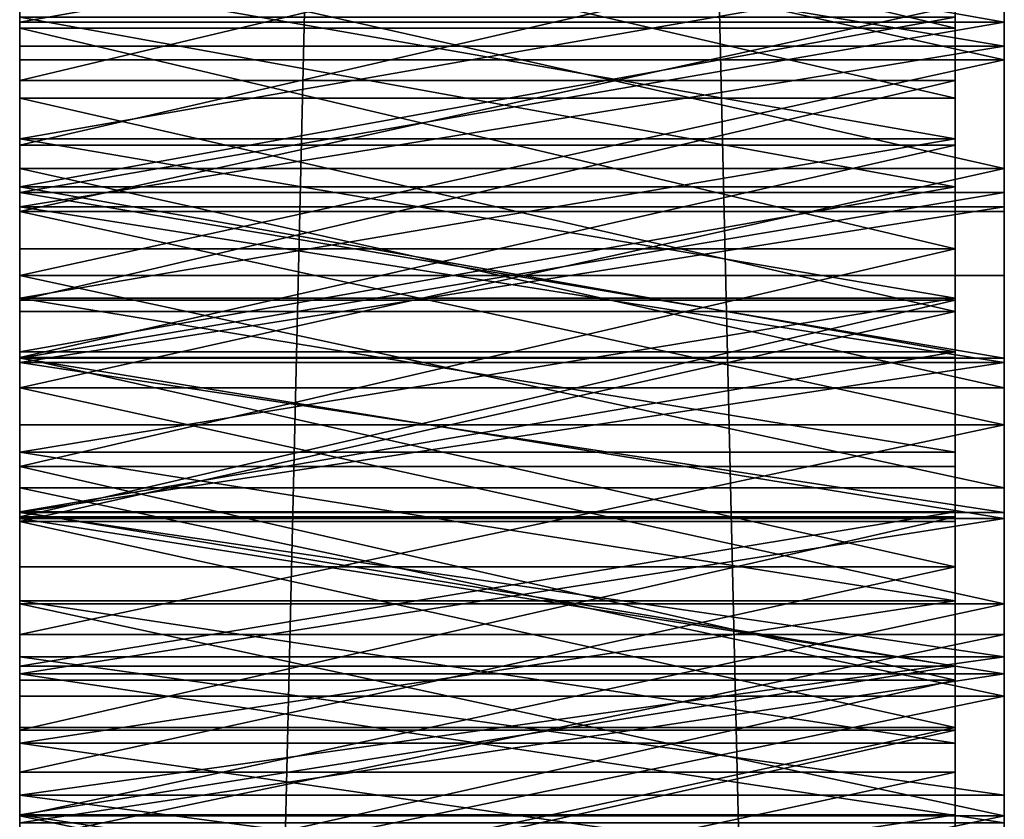
# Model space of a CAD drawing. Extents: x 0 to 4, y -85 to 85.
# Drawn here: x 0 to 4, y -39 to -36 of the extents above; entities that cross this region are included whole.
import ezdxf

# ---------------------------------------------------------------- set-up
doc = ezdxf.new("R2010")
doc.units = 0
doc.header["$MEASUREMENT"] = 0

msp = doc.modelspace()

# ---------------------------------------------------------------- linework, layer by layer
for points in [[(0, 85, 125), (0, -85, 125), (4, -85, 125)], [(0, 85, 125), (4, -85, 125), (4, 85, 125)], [(0, -85, -125), (0, 85, -125), (4, 85, -125)], [(0, -85, -125), (4, 85, -125), (4, -85, -125)], [(0, 85, 125), (0, -23.449305, 54.671158), (0, -85, 125)], [(0, 85, -125), (0, -85, -125), (0, -25.307716, -47.402248)], [(4, 85, 125), (4, -85, 125), (4, 0, 99.5)], [(4, 85, -125), (4, 0, -99.5), (4, -85, -125)], [(4, 0, 99.5), (4, -85, 125), (4, -0.415208, 99.480804)], [(4, 0, -99.5), (4, -0.415208, -99.480804), (4, -85, -125)], [(4, -0.415208, 99.480804), (4, -85, 125), (4, -0.826873, 99.423378)], [(4, -0.415208, -99.480804), (4, -0.826873, -99.423378), (4, -85, -125)], [(4, -0.826873, 99.423378), (4, -85, 125), (4, -1.231483, 99.328217)], [(4, -0.826873, -99.423378), (4, -1.231483, -99.328217), (4, -85, -125)], [(4, -1.231483, 99.328217), (4, -85, 125), (4, -1.625587, 99.196129)], [(4, -1.231483, -99.328217), (4, -1.625587, -99.196129), (4, -85, -125)], [(4, -1.625587, 99.196129), (4, -85, 125), (4, -2.005823, 99.028236)], [(4, -1.625587, -99.196129), (4, -2.005823, -99.028236), (4, -85, -125)], [(4, -2.005823, 99.028236), (4, -85, 125), (4, -2.368945, 98.825974)], [(4, -2.005823, -99.028236), (4, -2.368945, -98.825974), (4, -85, -125)], [(4, -2.368945, 98.825974), (4, -85, 125), (4, -2.711856, 98.59108)], [(4, -2.368945, -98.825974), (4, -2.711856, -98.59108), (4, -85, -125)], [(4, -2.711856, 98.59108), (4, -85, 125), (4, -3.03163, 98.325539)], [(4, -2.711856, -98.59108), (4, -3.03163, -98.325539), (4, -85, -125)], [(4, -3.32554, 98.031631), (4, -3.03163, 98.325539), (4, -85, 125)], [(4, -3.03163, -98.325539), (4, -3.32554, -98.031631), (4, -85, -125)], [(4, -3.591078, 97.711853), (4, -3.32554, 98.031631), (4, -85, 125)], [(4, -3.32554, -98.031631), (4, -3.591078, -97.711853), (4, -85, -125)], [(4, -3.825977, 97.368942), (4, -3.591078, 97.711853), (4, -85, 125)], [(4, -3.591078, -97.711853), (4, -3.825977, -97.368942), (4, -85, -125)], [(4, -4.028235, 97.005821), (4, -3.825977, 97.368942), (4, -85, 125)], [(4, -3.825977, -97.368942), (4, -4.028235, -97.005821), (4, -85, -125)], [(4, -4.196125, 96.625587), (4, -4.028235, 97.005821), (4, -85, 125)], [(4, -4.028235, -97.005821), (4, -4.196125, -96.625587), (4, -85, -125)], [(4, -4.328216, 96.231483), (4, -4.196125, 96.625587), (4, -85, 125)], [(4, -4.196125, -96.625587), (4, -4.328216, -96.231483), (4, -85, -125)], [(4, -4.423379, 95.826874), (4, -4.328216, 96.231483), (4, -85, 125)], [(4, -4.328216, -96.231483), (4, -4.423379, -95.826874), (4, -85, -125)], [(4, -4.480804, 95.415207), (4, -4.423379, 95.826874), (4, -85, 125)], [(4, -4.423379, -95.826874), (4, -4.480804, -95.415207), (4, -85, -125)], [(4, -36.452881, 54.398773), (4, -4.5, 95), (4, -4.480804, 95.415207)], [(4, -36.452881, 54.398773), (4, -4.480804, 95.415207), (4, -85, 125)], [(4, -4.480804, -94.584793), (4, -35.150917, -46.894859), (4, -85, -125)], [(4, -4.5, -95), (4, -4.480804, -94.584793), (4, -85, -125)], [(4, -4.480804, -95.415207), (4, -4.5, -95), (4, -85, -125)], [(4, -35.550697, 54.671158), (4, -4.5, 95), (4, -36.452881, 54.398773)], [(0, -8.139563, 35.445751), (0, -47.892391, 21.86582), (0, -8.428884, 37.272942)], [(0, -11.452289, 21.31539), (0, -47.892391, 21.86582), (0, -8.139563, 35.445751)], [(0, -8.428884, 37.272942), (0, -47.892391, 21.86582), (0, -8.632224, 38.175514)], [(0, -8.632224, 38.175514), (0, -50.890053, 35.171551), (0, -48.901878, 42.263752)], [(0, -8.632224, 38.175514), (0, -50.735439, 29.637539), (0, -50.890053, 35.171551)], [(0, -8.632224, 38.175514), (0, -50.125793, 26.931501), (0, -50.735439, 29.637539)], [(0, -8.632224, 38.175514), (0, -47.892391, 21.86582), (0, -50.125793, 26.931501)], [(0, -8.632224, 38.175514), (0, -48.901878, 42.263752), (0, -10.645621, 43.332588)], [(0, -10.645621, 43.332588), (0, -48.901878, 42.263752), (0, -16.675497, 50.256367)], [(0, -11.971696, 20.549757), (0, -47.892391, 21.86582), (0, -11.452289, 21.31539)], [(0, -15.034313, 17.094217), (0, -47.892391, 21.86582), (0, -11.971696, 20.549757)], [(0, -15.034313, 17.094217), (0, -16.4552, 15.909558), (0, -47.892391, 21.86582)], [(0, -15.544632, -31.882994), (0, -42.398369, -27.556461), (0, -15.899981, -29.677425)], [(0, -15.742422, -35.594044), (0, -42.398369, -27.556461), (0, -15.544632, -31.882994)], [(0, -15.742422, -35.594044), (0, -43.376141, -31.141842), (0, -42.398369, -27.556461)], [(0, -15.742422, -35.594044), (0, -43.376141, -34.858158), (0, -43.376141, -31.141842)], [(0, -16.90963, -39.122303), (0, -43.376141, -34.858158), (0, -15.742422, -35.594044)], [(0, -15.899981, -29.677425), (0, -42.398369, -27.556461), (0, -19.469606, -23.233158)], [(0, -16.4552, 15.909558), (0, -31.210819, 11.568175), (0, -47.892391, 21.86582)], [(0, -16.675497, 50.256367), (0, -48.901878, 42.263752), (0, -33.318584, 54.158176)], [(0, -16.90963, -39.122303), (0, -42.903908, -37.041687), (0, -43.376141, -34.858158)], [(0, -16.90963, -39.122303), (0, -40.511723, -41.645344), (0, -42.903908, -37.041687)], [(0, -16.90963, -39.122303), (0, -39.530396, -42.766842), (0, -40.511723, -41.645344)], [(0, -19.469606, -42.766842), (0, -39.530396, -42.766842), (0, -16.90963, -39.122303)], [(4, -48.033699, 43.897339), (4, -18.206411, 51.294941), (4, -26.868721, 54.338379)], [(4, -48.901878, 42.263752), (4, -18.206411, 51.294941), (4, -48.033699, 43.897339)], [(4, -49.933094, 39.688698), (4, -18.206411, 51.294941), (4, -48.901878, 42.263752)], [(4, -49.845615, 26.049751), (4, -18.206411, 51.294941), (4, -49.933094, 39.688698)], [(4, -35.747509, 12.427721), (4, -18.206411, 51.294941), (4, -49.845615, 26.049751)], [(0, -19.469606, -23.233158), (0, -42.398369, -27.556461), (0, -42.09037, -26.877697)], [(0, -19.469606, -23.233158), (0, -42.09037, -26.877697), (0, -37.239201, -21.333605)], [(0, -19.469606, -23.233158), (0, -37.239201, -21.333605), (0, -28.01189, -19.079313)], [(0, -19.469606, -42.766842), (0, -30.98811, -46.920689), (0, -39.530396, -42.766842)], [(0, -23.449305, 54.671158), (0, -24.362106, 54.905525), (0, -85, 125)], [(0, -24.362106, 54.905525), (0, -25.28392, 55.101463), (0, -85, 125)], [(0, -25.28392, 55.101463), (0, -26.213131, 55.258629), (0, -85, 125)], [(0, -85, -125), (0, -26.054684, -47.598965), (0, -25.307716, -47.402248)], [(0, -85, -125), (0, -26.810789, -47.756969), (0, -26.054684, -47.598965)], [(0, -26.213131, 55.258629), (0, -27.148109, 55.376743), (0, -85, 125)], [(0, -85, -125), (0, -27.574024, -47.875839), (0, -26.810789, -47.756969)], [(4, -44.636597, 48.268707), (4, -26.868721, 54.338379), (4, -28.712811, 54.485584)], [(4, -45.279476, 47.603363), (4, -26.868721, 54.338379), (4, -44.636597, 48.268707)], [(4, -48.033699, 43.897339), (4, -26.868721, 54.338379), (4, -45.279476, 47.603363)], [(0, -27.148109, 55.376743), (0, -28.087214, 55.455601), (0, -85, 125)], [(0, -85, -125), (0, -28.342367, -47.955261), (0, -27.574024, -47.875839)], [(0, -28.01189, -19.079313), (0, -37.239201, -21.333605), (0, -34.598248, -19.961294)], [(0, -28.087214, 55.455601), (0, -29.028795, 55.495064), (0, -85, 125)], [(0, -85, -125), (0, -29.113781, -47.995026), (0, -28.342367, -47.955261)], [(4, -44.636597, 48.268707), (4, -28.712811, 54.485584), (4, -34.225323, 53.9743)], [(0, -29.028795, 55.495064), (0, -29.971205, 55.495064), (0, -85, 125)], [(0, -85, -125), (0, -29.886219, -47.995026), (0, -29.113781, -47.995026)], [(0, -85, -125), (0, -30.657633, -47.955261), (0, -29.886219, -47.995026)], [(0, -29.971205, 55.495064), (0, -30.912786, 55.455601), (0, -85, 125)], [(4, -30.24511, -46.980156), (4, -42.669804, -37.749344), (4, -33.897076, -46.291565)], [(4, -32.459358, -19.316353), (4, -42.669804, -37.749344), (4, -30.24511, -46.980156)], [(0, -85, -125), (0, -31.425976, -47.875839), (0, -30.657633, -47.955261)], [(0, -30.912786, 55.455601), (0, -31.851891, 55.376743), (0, -85, 125)], [(0, -30.98811, -46.920689), (0, -32.459358, -46.683647), (0, -39.530396, -42.766842)], [(0, -31.210819, 11.568175), (0, -33.046867, 11.794582), (0, -47.892391, 21.86582)], [(0, -85, -125), (0, -32.189213, -47.756969), (0, -31.425976, -47.875839)], [(0, -31.851891, 55.376743), (0, -32.786869, 55.258629), (0, -85, 125)], [(0, -85, -125), (0, -32.945316, -47.598965), (0, -32.189213, -47.756969)], [(0, -32.459358, -46.683647), (0, -33.183437, -46.506752), (0, -39.530396, -42.766842)], [(4, -32.459358, -19.316353), (4, -38.435417, -22.222324), (4, -43.455368, -34.117004)], [(4, -32.459358, -19.316353), (4, -35.955296, -20.57707), (4, -38.435417, -22.222324)], [(4, -32.459358, -19.316353), (4, -33.897076, -19.708433), (4, -35.955296, -20.57707)], [(4, -32.459358, -19.316353), (4, -43.455368, -34.117004), (4, -42.669804, -37.749344)], [(0, -32.786869, 55.258629), (0, -33.71608, 55.101463), (0, -85, 125)], [(0, -85, -125), (0, -33.692284, -47.402248), (0, -32.945316, -47.598965)], [(0, -33.046867, 11.794582), (0, -41.570221, 15.207873), (0, -45.090855, 18.195431)], [(0, -33.046867, 11.794582), (0, -36.626789, 12.71555), (0, -40.793587, 14.705059)], [(0, -33.046867, 11.794582), (0, -40.793587, 14.705059), (0, -41.570221, 15.207873)], [(0, -33.046867, 11.794582), (0, -35.747509, 12.427721), (0, -36.626789, 12.71555)], [(0, -33.046867, 11.794582), (0, -45.090855, 18.195431), (0, -47.892391, 21.86582)], [(0, -33.183437, -46.506752), (0, -35.284969, -45.748886), (0, -35.955296, -45.422928)], [(0, -33.183437, -46.506752), (0, -35.955296, -45.422928), (0, -39.530396, -42.766842)], [(0, -33.318584, 54.158176), (0, -36.01088, 53.490448), (0, -35.123306, 53.751587)], [(0, -33.318584, 54.158176), (0, -48.901878, 42.263752), (0, -36.01088, 53.490448)], [(0, -85, -125), (0, -34.428135, -47.167339), (0, -33.692284, -47.402248)], [(0, -33.71608, 55.101463), (0, -34.637894, 54.905525), (0, -85, 125)], [(4, -33.897076, -46.291565), (4, -41.746685, -39.78371), (4, -39.530396, -42.766842)], [(4, -33.897076, -46.291565), (4, -39.530396, -42.766842), (4, -34.598248, -46.038708)], [(4, -33.897076, -46.291565), (4, -42.669804, -37.749344), (4, -41.746685, -39.78371)], [(4, -33.897076, -19.708433), (4, -35.284969, -20.251114), (4, -35.955296, -20.57707)], [(4, -36.01088, 53.490448), (4, -34.225323, 53.9743), (4, -35.123306, 53.751587)], [(4, -39.424522, 52.07233), (4, -34.225323, 53.9743), (4, -36.01088, 53.490448)], [(4, -44.636597, 48.268707), (4, -34.225323, 53.9743), (4, -39.424522, 52.07233)], [(0, -85, -125), (0, -35.150917, -46.894859), (0, -34.428135, -47.167339)], [(0, -34.598248, -19.961294), (0, -37.239201, -21.333605), (0, -36.607323, -20.938242)], [(0, -34.598248, -19.961294), (0, -36.607323, -20.938242), (0, -35.955296, -20.57707)], [(0, -34.598248, -19.961294), (0, -35.955296, -20.57707), (0, -35.284969, -20.251114)], [(4, -34.598248, -46.038708), (4, -38.996365, -43.286839), (4, -37.239201, -44.666393)], [(4, -34.598248, -46.038708), (4, -36.607323, -45.061756), (4, -35.284969, -45.748886)], [(4, -34.598248, -46.038708), (4, -37.239201, -44.666393), (4, -36.607323, -45.061756)], [(4, -34.598248, -46.038708), (4, -39.530396, -42.766842), (4, -38.996365, -43.286839)], [(0, -34.637894, 54.905525), (0, -35.550697, 54.671158), (0, -85, 125)], [(0, -35.288765, 53.809856), (0, -35.882973, 54.523479), (0, -34.976063, 54.771893)], [(0, -34.976063, 54.771893), (3.8, -35.882973, 54.523479), (3.8, -34.976063, 54.771893)], [(0, -34.976063, 54.771893), (0, -35.882973, 54.523479), (3.8, -35.882973, 54.523479)], [(3.8, -35.288765, 53.809856), (3.8, -34.976063, 54.771893), (3.8, -35.882973, 54.523479)], [(4, -36.01088, 53.490448), (0, -35.123306, 53.751587), (0, -36.01088, 53.490448)], [(4, -36.01088, 53.490448), (4, -35.123306, 53.751587), (0, -35.123306, 53.751587)], [(0, -35.150917, -19.105141), (0, -36.452881, 11.601229), (0, -35.550697, 11.328842)], [(0, -35.150917, -19.105141), (0, -35.858715, -19.414467), (0, -36.452881, 11.601229)], [(0, -85, -125), (0, -35.858715, -46.585533), (0, -35.150917, -46.894859)], [(0, -35.858715, -46.585533), (4, -35.858715, -46.585533), (4, -35.150917, -46.894859)], [(0, -35.858715, -46.585533), (4, -35.150917, -46.894859), (0, -35.150917, -46.894859)], [(0, -35.150917, -19.105141), (4, -35.858715, -19.414467), (0, -35.858715, -19.414467)], [(0, -35.150917, -19.105141), (4, -35.150917, -19.105141), (4, -35.858715, -19.414467)], [(4, -35.150917, -19.105141), (4, -35.550697, 11.328842), (4, -36.452881, 11.601229)], [(4, -35.150917, -19.105141), (4, -36.452881, 11.601229), (4, -35.858715, -19.414467)], [(4, -85, -125), (4, -35.150917, -46.894859), (4, -35.858715, -46.585533)], [(0, -35.18998, 11.283033), (0, -36.094398, 11.540355), (0, -35.481457, 12.244707)], [(0, -36.094398, 11.540355), (0, -35.18998, 11.283033), (3.8, -35.18998, 11.283033)], [(0, -36.094398, 11.540355), (3.8, -35.18998, 11.283033), (3.8, -36.094398, 11.540355)], [(3.8, -35.18998, 11.283033), (3.8, -35.481457, 12.244707), (3.8, -36.094398, 11.540355)], [(0, -35.284969, -45.748886), (4, -35.284969, -45.748886), (4, -35.955296, -45.422928)], [(0, -35.955296, -45.422928), (0, -35.284969, -45.748886), (4, -35.955296, -45.422928)], [(0, -35.284969, -20.251114), (0, -35.955296, -20.57707), (4, -35.955296, -20.57707)], [(0, -35.284969, -20.251114), (4, -35.955296, -20.57707), (4, -35.284969, -20.251114)], [(0, -35.288765, 53.809856), (0, -36.166748, 53.545425), (0, -35.882973, 54.523479)], [(0, -35.288765, 53.809856), (3.8, -35.288765, 53.809856), (3.8, -36.166748, 53.545425)], [(0, -35.288765, 53.809856), (3.8, -36.166748, 53.545425), (0, -36.166748, 53.545425)], [(3.8, -35.288765, 53.809856), (3.8, -35.882973, 54.523479), (3.8, -36.166748, 53.545425)], [(4, -35.284969, -45.748886), (4, -36.607323, -45.061756), (4, -35.955296, -45.422928)], [(0, -36.094398, 11.540355), (0, -36.356945, 12.517268), (0, -35.481457, 12.244707)], [(0, -36.356945, 12.517268), (3.8, -36.356945, 12.517268), (3.8, -35.481457, 12.244707)], [(0, -36.356945, 12.517268), (3.8, -35.481457, 12.244707), (0, -35.481457, 12.244707)], [(3.8, -36.094398, 11.540355), (3.8, -35.481457, 12.244707), (3.8, -36.356945, 12.517268)], [(0, -35.550697, 54.671158), (0, -36.452881, 54.398773), (0, -85, 125)], [(0, -35.550697, 11.328842), (4, -36.452881, 11.601229), (4, -35.550697, 11.328842)], [(0, -36.452881, 11.601229), (4, -36.452881, 11.601229), (0, -35.550697, 11.328842)], [(0, -35.550697, 54.671158), (4, -35.550697, 54.671158), (4, -36.452881, 54.398773)], [(0, -35.550697, 54.671158), (4, -36.452881, 54.398773), (0, -36.452881, 54.398773)], [(0, -35.666035, -20.319698), (0, -36.526154, -19.803951), (0, -35.837521, -19.459751)], [(0, -35.666035, -20.319698), (0, -36.332169, -20.66584), (0, -36.526154, -19.803951)], [(0, -35.666035, -45.680302), (0, -36.526154, -46.196049), (0, -36.332169, -45.33416)], [(0, -35.837521, -46.540249), (0, -36.526154, -46.196049), (0, -35.666035, -45.680302)], [(0, -36.332169, -45.33416), (3.8, -35.666035, -45.680302), (0, -35.666035, -45.680302)], [(0, -36.332169, -45.33416), (3.8, -36.332169, -45.33416), (3.8, -35.666035, -45.680302)], [(0, -35.666035, -20.319698), (3.8, -36.332169, -20.66584), (0, -36.332169, -20.66584)], [(0, -35.666035, -20.319698), (3.8, -35.666035, -20.319698), (3.8, -36.332169, -20.66584)], [(3.8, -35.666035, -20.319698), (3.8, -35.837521, -19.459751), (3.8, -36.526154, -19.803951)], [(3.8, -35.666035, -20.319698), (3.8, -36.526154, -19.803951), (3.8, -36.332169, -20.66584)], [(3.8, -35.666035, -45.680302), (3.8, -36.332169, -45.33416), (3.8, -36.526154, -46.196049)], [(3.8, -35.837521, -46.540249), (3.8, -35.666035, -45.680302), (3.8, -36.526154, -46.196049)], [(4, -35.747509, 12.427721), (0, -36.626789, 12.71555), (0, -35.747509, 12.427721)], [(4, -35.747509, 12.427721), (4, -36.626789, 12.71555), (0, -36.626789, 12.71555)], [(4, -35.747509, 12.427721), (4, -49.845615, 26.049751), (4, -39.996044, 14.236123)], [(4, -35.747509, 12.427721), (4, -37.49287, 13.040942), (4, -36.626789, 12.71555)], [(4, -35.747509, 12.427721), (4, -39.996044, 14.236123), (4, -37.49287, 13.040942)], [(0, -36.526154, -46.196049), (3.8, -35.837521, -46.540249), (3.8, -36.526154, -46.196049)], [(0, -36.526154, -46.196049), (0, -35.837521, -46.540249), (3.8, -35.837521, -46.540249)], [(0, -35.837521, -19.459751), (0, -36.526154, -19.803951), (3.8, -36.526154, -19.803951)], [(0, -35.837521, -19.459751), (3.8, -36.526154, -19.803951), (3.8, -35.837521, -19.459751)], [(0, -35.858715, -19.414467), (0, -37.342873, 11.911156), (0, -36.452881, 11.601229)], [(0, -35.858715, -19.414467), (0, -36.549652, -19.759817), (0, -37.342873, 11.911156)], [(0, -85, -125), (0, -36.549652, -46.240181), (0, -35.858715, -46.585533)], [(0, -36.549652, -46.240181), (4, -36.549652, -46.240181), (4, -35.858715, -46.585533)], [(0, -36.549652, -46.240181), (4, -35.858715, -46.585533), (0, -35.858715, -46.585533)], [(0, -36.549652, -19.759817), (4, -35.858715, -19.414467), (4, -36.549652, -19.759817)], [(0, -35.858715, -19.414467), (4, -35.858715, -19.414467), (0, -36.549652, -19.759817)], [(4, -35.858715, -19.414467), (4, -36.452881, 11.601229), (4, -37.342873, 11.911156)], [(4, -35.858715, -19.414467), (4, -37.342873, 11.911156), (4, -36.549652, -19.759817)], [(4, -85, -125), (4, -35.858715, -46.585533), (4, -36.549652, -46.240181)], [(0, -36.166748, 53.545425), (0, -36.778683, 54.237309), (0, -35.882973, 54.523479)], [(0, -35.882973, 54.523479), (3.8, -36.778683, 54.237309), (3.8, -35.882973, 54.523479)], [(0, -35.882973, 54.523479), (0, -36.778683, 54.237309), (3.8, -36.778683, 54.237309)], [(3.8, -36.166748, 53.545425), (3.8, -35.882973, 54.523479), (3.8, -36.778683, 54.237309)], [(0, -35.955296, -45.422928), (0, -36.607323, -45.061756), (0, -37.239201, -44.666393)], [(0, -35.955296, -45.422928), (0, -37.239201, -44.666393), (0, -37.849144, -44.237965)], [(0, -35.955296, -45.422928), (0, -37.849144, -44.237965), (0, -39.530396, -42.766842)], [(0, -36.607323, -45.061756), (4, -35.955296, -45.422928), (4, -36.607323, -45.061756)], [(0, -36.607323, -45.061756), (0, -35.955296, -45.422928), (4, -35.955296, -45.422928)], [(0, -36.607323, -20.938242), (4, -36.607323, -20.938242), (4, -35.955296, -20.57707)], [(0, -35.955296, -20.57707), (0, -36.607323, -20.938242), (4, -35.955296, -20.57707)], [(4, -35.955296, -20.57707), (4, -37.849144, -21.762037), (4, -38.435417, -22.222324)], [(4, -35.955296, -20.57707), (4, -37.239201, -21.333605), (4, -37.849144, -21.762037)], [(4, -35.955296, -20.57707), (4, -36.607323, -20.938242), (4, -37.239201, -21.333605)], [(0, -36.01088, 53.490448), (0, -37.748238, 52.854889), (0, -36.886398, 53.191364)], [(0, -36.01088, 53.490448), (0, -38.594803, 52.481647), (0, -37.748238, 52.854889)], [(0, -36.01088, 53.490448), (0, -39.424522, 52.07233), (0, -38.594803, 52.481647)], [(0, -36.01088, 53.490448), (0, -46.476437, 46.192822), (0, -39.424522, 52.07233)], [(0, -36.01088, 53.490448), (0, -48.901878, 42.263752), (0, -46.476437, 46.192822)], [(4, -36.01088, 53.490448), (0, -36.01088, 53.490448), (0, -36.886398, 53.191364)], [(4, -36.886398, 53.191364), (4, -36.01088, 53.490448), (0, -36.886398, 53.191364)], [(4, -39.424522, 52.07233), (4, -36.01088, 53.490448), (4, -36.886398, 53.191364)], [(0, -36.094398, 11.540355), (0, -36.987251, 11.835323), (0, -36.356945, 12.517268)], [(0, -36.987251, 11.835323), (0, -36.094398, 11.540355), (3.8, -36.094398, 11.540355)], [(0, -36.987251, 11.835323), (3.8, -36.094398, 11.540355), (3.8, -36.987251, 11.835323)], [(3.8, -36.094398, 11.540355), (3.8, -36.356945, 12.517268), (3.8, -36.987251, 11.835323)], [(0, -36.166748, 53.545425), (0, -37.032711, 53.243969), (0, -36.778683, 54.237309)], [(0, -36.166748, 53.545425), (3.8, -36.166748, 53.545425), (3.8, -37.032711, 53.243969)], [(0, -36.166748, 53.545425), (3.8, -37.032711, 53.243969), (0, -37.032711, 53.243969)], [(3.8, -36.166748, 53.545425), (3.8, -36.778683, 54.237309), (3.8, -37.032711, 53.243969)], [(0, -36.332169, -20.66584), (0, -37.196152, -20.183146), (0, -36.526154, -19.803951)], [(0, -36.332169, -20.66584), (0, -36.978935, -21.046944), (0, -37.196152, -20.183146)], [(0, -36.332169, -45.33416), (0, -37.196152, -45.816853), (0, -36.978935, -44.953056)], [(0, -36.526154, -46.196049), (0, -37.196152, -45.816853), (0, -36.332169, -45.33416)], [(0, -36.978935, -44.953056), (3.8, -36.332169, -45.33416), (0, -36.332169, -45.33416)], [(0, -36.978935, -44.953056), (3.8, -36.978935, -44.953056), (3.8, -36.332169, -45.33416)], [(0, -36.332169, -20.66584), (3.8, -36.978935, -21.046944), (0, -36.978935, -21.046944)], [(0, -36.332169, -20.66584), (3.8, -36.332169, -20.66584), (3.8, -36.978935, -21.046944)], [(0, -36.987251, 11.835323), (0, -37.220081, 12.826741), (0, -36.356945, 12.517268)], [(0, -37.220081, 12.826741), (3.8, -37.220081, 12.826741), (3.8, -36.356945, 12.517268)], [(0, -37.220081, 12.826741), (3.8, -36.356945, 12.517268), (0, -36.356945, 12.517268)], [(3.8, -36.332169, -20.66584), (3.8, -36.526154, -19.803951), (3.8, -37.196152, -20.183146)], [(3.8, -36.332169, -20.66584), (3.8, -37.196152, -20.183146), (3.8, -36.978935, -21.046944)], [(3.8, -36.332169, -45.33416), (3.8, -36.978935, -44.953056), (3.8, -37.196152, -45.816853)], [(3.8, -36.526154, -46.196049), (3.8, -36.332169, -45.33416), (3.8, -37.196152, -45.816853)], [(3.8, -36.987251, 11.835323), (3.8, -36.356945, 12.517268), (3.8, -37.220081, 12.826741)], [(0, -36.452881, 54.398773), (0, -37.342873, 54.088844), (0, -85, 125)], [(0, -37.342873, 11.911156), (4, -37.342873, 11.911156), (4, -36.452881, 11.601229)], [(0, -37.342873, 11.911156), (4, -36.452881, 11.601229), (0, -36.452881, 11.601229)], [(0, -36.452881, 54.398773), (4, -36.452881, 54.398773), (4, -37.342873, 54.088844)], [(0, -36.452881, 54.398773), (4, -37.342873, 54.088844), (0, -37.342873, 54.088844)], [(4, -36.452881, 54.398773), (4, -85, 125), (4, -37.342873, 54.088844)], [(0, -37.196152, -45.816853), (3.8, -36.526154, -46.196049), (3.8, -37.196152, -45.816853)], [(0, -37.196152, -45.816853), (0, -36.526154, -46.196049), (3.8, -36.526154, -46.196049)], [(0, -36.526154, -19.803951), (0, -37.196152, -20.183146), (3.8, -37.196152, -20.183146)], [(0, -36.526154, -19.803951), (3.8, -37.196152, -20.183146), (3.8, -36.526154, -19.803951)], [(0, -36.549652, -19.759817), (0, -38.219101, 12.25808), (0, -37.342873, 11.911156)], [(0, -36.549652, -19.759817), (0, -37.221893, -20.14028), (0, -38.219101, 12.25808)], [(0, -85, -125), (0, -37.221893, -45.859718), (0, -36.549652, -46.240181)], [(0, -37.221893, -45.859718), (4, -37.221893, -45.859718), (4, -36.549652, -46.240181)], [(0, -37.221893, -45.859718), (4, -36.549652, -46.240181), (0, -36.549652, -46.240181)], [(0, -36.549652, -19.759817), (4, -37.221893, -20.14028), (0, -37.221893, -20.14028)], [(0, -36.549652, -19.759817), (4, -36.549652, -19.759817), (4, -37.221893, -20.14028)], [(4, -36.549652, -19.759817), (4, -38.219101, 12.25808), (4, -37.221893, -20.14028)], [(4, -36.549652, -19.759817), (4, -37.342873, 11.911156), (4, -38.219101, 12.25808)], [(4, -85, -125), (4, -36.549652, -46.240181), (4, -37.221893, -45.859718)], [(0, -37.239201, -44.666393), (4, -36.607323, -45.061756), (4, -37.239201, -44.666393)], [(0, -37.239201, -44.666393), (0, -36.607323, -45.061756), (4, -36.607323, -45.061756)], [(0, -36.607323, -20.938242), (0, -37.239201, -21.333605), (4, -37.239201, -21.333605)], [(0, -36.607323, -20.938242), (4, -37.239201, -21.333605), (4, -36.607323, -20.938242)], [(4, -37.49287, 13.040942), (0, -37.49287, 13.040942), (0, -36.626789, 12.71555)], [(4, -36.626789, 12.71555), (4, -37.49287, 13.040942), (0, -36.626789, 12.71555)], [(0, -36.626789, 12.71555), (0, -38.344154, 13.403293), (0, -39.179062, 13.801932)], [(0, -36.626789, 12.71555), (0, -37.49287, 13.040942), (0, -38.344154, 13.403293)], [(0, -36.626789, 12.71555), (0, -39.179062, 13.801932), (0, -40.793587, 14.705059)], [(0, -37.032711, 53.243969), (0, -37.661625, 53.913879), (0, -36.778683, 54.237309)], [(0, -37.661625, 53.913879), (3.8, -37.661625, 53.913879), (3.8, -36.778683, 54.237309)], [(0, -36.778683, 54.237309), (0, -37.661625, 53.913879), (3.8, -36.778683, 54.237309)], [(3.8, -37.032711, 53.243969), (3.8, -36.778683, 54.237309), (3.8, -37.661625, 53.913879)], [(4, -37.748238, 52.854889), (0, -36.886398, 53.191364), (0, -37.748238, 52.854889)], [(4, -37.748238, 52.854889), (4, -36.886398, 53.191364), (0, -36.886398, 53.191364)], [(4, -38.594803, 52.481647), (4, -36.886398, 53.191364), (4, -37.748238, 52.854889)], [(4, -39.424522, 52.07233), (4, -36.886398, 53.191364), (4, -38.594803, 52.481647)], [(0, -36.978935, -21.046944), (0, -37.845745, -20.596329), (0, -37.196152, -20.183146)], [(0, -36.978935, -21.046944), (0, -37.604504, -21.461931), (0, -37.845745, -20.596329)], [(0, -36.978935, -44.953056), (0, -37.845745, -45.403671), (0, -37.604504, -44.538071)], [(0, -37.196152, -45.816853), (0, -37.845745, -45.403671), (0, -36.978935, -44.953056)], [(0, -37.604504, -44.538071), (3.8, -37.604504, -44.538071), (3.8, -36.978935, -44.953056)], [(0, -37.604504, -44.538071), (3.8, -36.978935, -44.953056), (0, -36.978935, -44.953056)], [(0, -36.978935, -21.046944), (3.8, -36.978935, -21.046944), (3.8, -37.604504, -21.461931)], [(0, -36.978935, -21.046944), (3.8, -37.604504, -21.461931), (0, -37.604504, -21.461931)], [(0, -36.987251, 11.835323), (0, -37.86697, 12.167421), (0, -37.220081, 12.826741)], [(0, -37.86697, 12.167421), (0, -36.987251, 11.835323), (3.8, -36.987251, 11.835323)], [(0, -37.86697, 12.167421), (3.8, -36.987251, 11.835323), (3.8, -37.86697, 12.167421)], [(3.8, -36.978935, -21.046944), (3.8, -37.196152, -20.183146), (3.8, -37.845745, -20.596329)], [(3.8, -36.978935, -21.046944), (3.8, -37.845745, -20.596329), (3.8, -37.604504, -21.461931)], [(3.8, -36.978935, -44.953056), (3.8, -37.604504, -44.538071), (3.8, -37.845745, -45.403671)], [(3.8, -37.196152, -45.816853), (3.8, -36.978935, -44.953056), (3.8, -37.845745, -45.403671)], [(3.8, -36.987251, 11.835323), (3.8, -37.220081, 12.826741), (3.8, -37.86697, 12.167421)], [(0, -37.032711, 53.243969), (0, -37.885101, 52.906029), (0, -37.661625, 53.913879)], [(0, -37.885101, 52.906029), (3.8, -37.032711, 53.243969), (3.8, -37.885101, 52.906029)], [(0, -37.032711, 53.243969), (3.8, -37.032711, 53.243969), (0, -37.885101, 52.906029)], [(3.8, -37.032711, 53.243969), (3.8, -37.661625, 53.913879), (3.8, -37.885101, 52.906029)], [(0, -37.845745, -45.403671), (3.8, -37.196152, -45.816853), (3.8, -37.845745, -45.403671)], [(0, -37.845745, -45.403671), (0, -37.196152, -45.816853), (3.8, -37.196152, -45.816853)], [(0, -37.845745, -20.596329), (3.8, -37.845745, -20.596329), (3.8, -37.196152, -20.183146)], [(0, -37.196152, -20.183146), (0, -37.845745, -20.596329), (3.8, -37.196152, -20.183146)], [(0, -37.86697, 12.167421), (0, -38.069302, 13.172567), (0, -37.220081, 12.826741)], [(0, -37.220081, 12.826741), (3.8, -38.069302, 13.172567), (3.8, -37.220081, 12.826741)], [(0, -38.069302, 13.172567), (3.8, -38.069302, 13.172567), (0, -37.220081, 12.826741)], [(0, -37.221893, -20.14028), (0, -39.080032, 12.641392), (0, -38.219101, 12.25808)], [(0, -37.221893, -20.14028), (0, -37.873657, -20.554844), (0, -39.080032, 12.641392)], [(0, -85, -125), (0, -37.873657, -45.445156), (0, -37.221893, -45.859718)], [(0, -37.221893, -45.859718), (4, -37.873657, -45.445156), (4, -37.221893, -45.859718)], [(0, -37.873657, -45.445156), (4, -37.873657, -45.445156), (0, -37.221893, -45.859718)], [(0, -37.221893, -20.14028), (4, -37.873657, -20.554844), (0, -37.873657, -20.554844)], [(0, -37.221893, -20.14028), (4, -37.221893, -20.14028), (4, -37.873657, -20.554844)], [(0, -37.239201, -21.333605), (0, -38.996365, -22.713161), (0, -37.849144, -21.762037)], [(0, -37.239201, -21.333605), (0, -39.530396, -23.233158), (0, -38.996365, -22.713161)], [(0, -42.09037, -26.877697), (0, -39.530396, -23.233158), (0, -37.239201, -21.333605)], [(0, -37.849144, -44.237965), (4, -37.239201, -44.666393), (4, -37.849144, -44.237965)], [(0, -37.849144, -44.237965), (0, -37.239201, -44.666393), (4, -37.239201, -44.666393)], [(0, -37.239201, -21.333605), (0, -37.849144, -21.762037), (4, -37.849144, -21.762037)], [(0, -37.239201, -21.333605), (4, -37.849144, -21.762037), (4, -37.239201, -21.333605)], [(3.8, -37.86697, 12.167421), (3.8, -37.220081, 12.826741), (3.8, -38.069302, 13.172567)], [(4, -37.221893, -20.14028), (4, -39.080032, 12.641392), (4, -37.873657, -20.554844)], [(4, -37.221893, -20.14028), (4, -38.219101, 12.25808), (4, -39.080032, 12.641392)], [(4, -85, -125), (4, -37.221893, -45.859718), (4, -37.873657, -45.445156)], [(4, -37.239201, -44.666393), (4, -38.435417, -43.777676), (4, -37.849144, -44.237965)], [(4, -37.239201, -44.666393), (4, -38.996365, -43.286839), (4, -38.435417, -43.777676)], [(0, -37.342873, 54.088844), (0, -38.219101, 53.74192), (0, -85, 125)], [(0, -37.342873, 11.911156), (4, -38.219101, 12.25808), (4, -37.342873, 11.911156)], [(0, -38.219101, 12.25808), (4, -38.219101, 12.25808), (0, -37.342873, 11.911156)], [(0, -37.342873, 54.088844), (4, -37.342873, 54.088844), (4, -38.219101, 53.74192)], [(0, -37.342873, 54.088844), (4, -38.219101, 53.74192), (0, -38.219101, 53.74192)], [(4, -37.342873, 54.088844), (4, -85, 125), (4, -38.219101, 53.74192)], [(4, -37.49287, 13.040942), (0, -38.344154, 13.403293), (0, -37.49287, 13.040942)], [(4, -37.49287, 13.040942), (4, -38.344154, 13.403293), (0, -38.344154, 13.403293)], [(4, -37.49287, 13.040942), (4, -39.996044, 14.236123), (4, -39.179062, 13.801932)], [(4, -37.49287, 13.040942), (4, -39.179062, 13.801932), (4, -38.344154, 13.403293)], [(0, -37.604504, -21.461931), (0, -38.473202, -21.042404), (0, -37.845745, -20.596329)], [(0, -37.604504, -21.461931), (0, -38.207096, -21.909622), (0, -38.473202, -21.042404)], [(0, -37.604504, -44.538071), (0, -38.473202, -44.957596), (0, -38.207096, -44.090378)], [(0, -37.845745, -45.403671), (0, -38.473202, -44.957596), (0, -37.604504, -44.538071)], [(0, -37.604504, -44.538071), (3.8, -38.207096, -44.090378), (3.8, -37.604504, -44.538071)], [(0, -38.207096, -44.090378), (3.8, -38.207096, -44.090378), (0, -37.604504, -44.538071)], [(0, -37.604504, -21.461931), (3.8, -37.604504, -21.461931), (3.8, -38.207096, -21.909622)], [(0, -37.604504, -21.461931), (3.8, -38.207096, -21.909622), (0, -38.207096, -21.909622)], [(3.8, -37.604504, -21.461931), (3.8, -37.845745, -20.596329), (3.8, -38.473202, -21.042404)], [(3.8, -37.604504, -21.461931), (3.8, -38.473202, -21.042404), (3.8, -38.207096, -21.909622)], [(3.8, -37.604504, -44.538071), (3.8, -38.207096, -44.090378), (3.8, -38.473202, -44.957596)], [(3.8, -37.845745, -45.403671), (3.8, -37.604504, -44.538071), (3.8, -38.473202, -44.957596)], [(0, -37.885101, 52.906029), (0, -38.530247, 53.553761), (0, -37.661625, 53.913879)], [(0, -37.661625, 53.913879), (3.8, -38.530247, 53.553761), (3.8, -37.661625, 53.913879)], [(0, -37.661625, 53.913879), (0, -38.530247, 53.553761), (3.8, -38.530247, 53.553761)], [(3.8, -37.885101, 52.906029), (3.8, -37.661625, 53.913879), (3.8, -38.530247, 53.553761)], [(4, -38.594803, 52.481647), (0, -37.748238, 52.854889), (0, -38.594803, 52.481647)], [(4, -38.594803, 52.481647), (4, -37.748238, 52.854889), (0, -37.748238, 52.854889)], [(0, -38.473202, -44.957596), (3.8, -37.845745, -45.403671), (3.8, -38.473202, -44.957596)], [(0, -38.473202, -44.957596), (0, -37.845745, -45.403671), (3.8, -37.845745, -45.403671)], [(0, -37.845745, -20.596329), (0, -38.473202, -21.042404), (3.8, -38.473202, -21.042404)], [(0, -37.845745, -20.596329), (3.8, -38.473202, -21.042404), (3.8, -37.845745, -20.596329)], [(0, -37.849144, -21.762037), (0, -38.996365, -22.713161), (0, -38.435417, -22.222324)], [(0, -37.849144, -44.237965), (0, -38.435417, -43.777676), (0, -39.530396, -42.766842)], [(0, -37.849144, -44.237965), (4, -37.849144, -44.237965), (4, -38.435417, -43.777676)], [(0, -38.435417, -43.777676), (0, -37.849144, -44.237965), (4, -38.435417, -43.777676)], [(0, -37.849144, -21.762037), (0, -38.435417, -22.222324), (4, -38.435417, -22.222324)], [(0, -37.849144, -21.762037), (4, -38.435417, -22.222324), (4, -37.849144, -21.762037)], [(0, -37.86697, 12.167421), (0, -38.732006, 12.536068), (0, -38.069302, 13.172567)], [(0, -38.732006, 12.536068), (0, -37.86697, 12.167421), (3.8, -37.86697, 12.167421)], [(0, -38.732006, 12.536068), (3.8, -37.86697, 12.167421), (3.8, -38.732006, 12.536068)], [(0, -37.873657, -20.554844), (0, -39.92416, 13.060419), (0, -39.080032, 12.641392)], [(0, -37.873657, -20.554844), (0, -38.503216, -21.002411), (0, -39.92416, 13.060419)], [(0, -85, -125), (0, -38.503216, -44.997589), (0, -37.873657, -45.445156)], [(0, -38.503216, -44.997589), (4, -38.503216, -44.997589), (4, -37.873657, -45.445156)], [(0, -38.503216, -44.997589), (4, -37.873657, -45.445156), (0, -37.873657, -45.445156)], [(0, -37.873657, -20.554844), (4, -38.503216, -21.002411), (0, -38.503216, -21.002411)], [(0, -37.873657, -20.554844), (4, -37.873657, -20.554844), (4, -38.503216, -21.002411)], [(3.8, -37.86697, 12.167421), (3.8, -38.069302, 13.172567), (3.8, -38.732006, 12.536068)], [(4, -37.873657, -20.554844), (4, -39.92416, 13.060419), (4, -38.503216, -21.002411)], [(4, -37.873657, -20.554844), (4, -39.080032, 12.641392), (4, -39.92416, 13.060419)], [(4, -85, -125), (4, -37.873657, -45.445156), (4, -38.503216, -44.997589)], [(0, -37.885101, 52.906029), (0, -38.722385, 52.532219), (0, -38.530247, 53.553761)], [(0, -37.885101, 52.906029), (3.8, -37.885101, 52.906029), (3.8, -38.722385, 52.532219)], [(0, -37.885101, 52.906029), (3.8, -38.722385, 52.532219), (0, -38.722385, 52.532219)], [(3.8, -37.885101, 52.906029), (3.8, -38.530247, 53.553761), (3.8, -38.722385, 52.532219)], [(0, -38.069302, 13.172567), (0, -38.732006, 12.536068), (0, -38.90308, 13.554124)], [(0, -38.90308, 13.554124), (3.8, -38.90308, 13.554124), (3.8, -38.069302, 13.172567)], [(0, -38.90308, 13.554124), (3.8, -38.069302, 13.172567), (0, -38.069302, 13.172567)], [(3.8, -38.732006, 12.536068), (3.8, -38.069302, 13.172567), (3.8, -38.90308, 13.554124)], [(0, -38.207096, -21.909622), (0, -39.076866, -21.520187), (0, -38.473202, -21.042404)], [(0, -38.207096, -21.909622), (0, -38.785011, -22.388752), (0, -39.076866, -21.520187)], [(0, -38.207096, -44.090378), (0, -39.076866, -44.479813), (0, -38.785011, -43.611248)], [(0, -38.473202, -44.957596), (0, -39.076866, -44.479813), (0, -38.207096, -44.090378)], [(0, -38.785011, -43.611248), (3.8, -38.785011, -43.611248), (3.8, -38.207096, -44.090378)], [(0, -38.785011, -43.611248), (3.8, -38.207096, -44.090378), (0, -38.207096, -44.090378)], [(0, -38.207096, -21.909622), (3.8, -38.207096, -21.909622), (3.8, -38.785011, -22.388752)], [(0, -38.207096, -21.909622), (3.8, -38.785011, -22.388752), (0, -38.785011, -22.388752)], [(0, -38.219101, 53.74192), (0, -39.080032, 53.358608), (0, -85, 125)], [(0, -38.219101, 12.25808), (4, -39.080032, 12.641392), (4, -38.219101, 12.25808)], [(0, -39.080032, 12.641392), (4, -39.080032, 12.641392), (0, -38.219101, 12.25808)], [(0, -39.080032, 53.358608), (4, -38.219101, 53.74192), (4, -39.080032, 53.358608)], [(0, -38.219101, 53.74192), (4, -38.219101, 53.74192), (0, -39.080032, 53.358608)], [(3.8, -38.207096, -21.909622), (3.8, -38.473202, -21.042404), (3.8, -39.076866, -21.520187)], [(3.8, -38.207096, -21.909622), (3.8, -39.076866, -21.520187), (3.8, -38.785011, -22.388752)], [(3.8, -38.207096, -44.090378), (3.8, -38.785011, -43.611248), (3.8, -39.076866, -44.479813)], [(3.8, -38.473202, -44.957596), (3.8, -38.207096, -44.090378), (3.8, -39.076866, -44.479813)], [(4, -38.219101, 53.74192), (4, -85, 125), (4, -39.080032, 53.358608)], [(4, -38.344154, 13.403293), (0, -39.179062, 13.801932), (0, -38.344154, 13.403293)], [(4, -38.344154, 13.403293), (4, -39.179062, 13.801932), (0, -39.179062, 13.801932)], [(0, -38.435417, -43.777676), (0, -38.996365, -43.286839), (0, -39.530396, -42.766842)], [(0, -38.996365, -43.286839), (4, -38.435417, -43.777676), (4, -38.996365, -43.286839)], [(0, -38.996365, -43.286839), (0, -38.435417, -43.777676), (4, -38.435417, -43.777676)], [(0, -38.435417, -22.222324), (0, -38.996365, -22.713161), (4, -38.996365, -22.713161)], [(0, -38.435417, -22.222324), (4, -38.996365, -22.713161), (4, -38.435417, -22.222324)], [(4, -38.435417, -22.222324), (4, -38.996365, -22.713161), (4, -43.455368, -34.117004)], [(0, -39.076866, -44.479813), (0, -38.473202, -44.957596), (3.8, -38.473202, -44.957596)], [(0, -39.076866, -44.479813), (3.8, -38.473202, -44.957596), (3.8, -39.076866, -44.479813)], [(0, -39.076866, -21.520187), (3.8, -39.076866, -21.520187), (3.8, -38.473202, -21.042404)], [(0, -38.473202, -21.042404), (0, -39.076866, -21.520187), (3.8, -38.473202, -21.042404)], [(0, -38.503216, -21.002411), (0, -39.108898, -21.481792), (0, -40.75, 13.514428)], [(0, -38.503216, -21.002411), (0, -40.75, 13.514428), (0, -39.92416, 13.060419)], [(0, -85, -125), (0, -39.108898, -44.518208), (0, -38.503216, -44.997589)], [(0, -39.108898, -44.518208), (4, -38.503216, -44.997589), (0, -38.503216, -44.997589)], [(0, -39.108898, -44.518208), (4, -39.108898, -44.518208), (4, -38.503216, -44.997589)], [(0, -38.503216, -21.002411), (4, -38.503216, -21.002411), (4, -39.108898, -21.481792)], [(0, -38.503216, -21.002411), (4, -39.108898, -21.481792), (0, -39.108898, -21.481792)], [(4, -38.503216, -21.002411), (4, -40.75, 13.514428), (4, -39.108898, -21.481792)], [(4, -38.503216, -21.002411), (4, -39.92416, 13.060419), (4, -40.75, 13.514428)], [(4, -85, -125), (4, -38.503216, -44.997589), (4, -39.108898, -44.518208)], [(0, -38.722385, 52.532219), (0, -39.383026, 53.157585), (0, -38.530247, 53.553761)], [(0, -39.383026, 53.157585), (3.8, -39.383026, 53.157585), (3.8, -38.530247, 53.553761)], [(0, -38.530247, 53.553761), (0, -39.383026, 53.157585), (3.8, -38.530247, 53.553761)], [(3.8, -38.722385, 52.532219), (3.8, -38.530247, 53.553761), (3.8, -39.383026, 53.157585)], [(4, -38.594803, 52.481647), (0, -38.594803, 52.481647), (0, -39.424522, 52.07233)], [(4, -39.424522, 52.07233), (4, -38.594803, 52.481647), (0, -39.424522, 52.07233)], [(0, -38.722385, 52.532219), (0, -39.543045, 52.123211), (0, -39.383026, 53.157585)], [(0, -39.543045, 52.123211), (3.8, -38.722385, 52.532219), (3.8, -39.543045, 52.123211)], [(0, -38.722385, 52.532219), (3.8, -38.722385, 52.532219), (0, -39.543045, 52.123211)], [(0, -38.732006, 12.536068), (0, -39.580849, 12.940614), (0, -38.90308, 13.554124)], [(0, -39.580849, 12.940614), (0, -38.732006, 12.536068), (3.8, -38.732006, 12.536068)], [(0, -39.580849, 12.940614), (3.8, -38.732006, 12.536068), (3.8, -39.580849, 12.940614)], [(3.8, -38.722385, 52.532219), (3.8, -39.383026, 53.157585), (3.8, -39.543045, 52.123211)], [(3.8, -38.732006, 12.536068), (3.8, -38.90308, 13.554124), (3.8, -39.580849, 12.940614)], [(0, -38.785011, -22.388752), (0, -39.655136, -22.028414), (0, -39.076866, -21.520187)], [(0, -38.785011, -22.388752), (0, -39.336605, -22.897961), (0, -39.655136, -22.028414)], [(0, -38.785011, -43.611248), (0, -39.655136, -43.971588), (0, -39.336605, -43.102039)], [(0, -39.076866, -44.479813), (0, -39.655136, -43.971588), (0, -38.785011, -43.611248)], [(0, -38.785011, -43.611248), (3.8, -39.336605, -43.102039), (3.8, -38.785011, -43.611248)], [(0, -39.336605, -43.102039), (3.8, -39.336605, -43.102039), (0, -38.785011, -43.611248)], [(0, -38.785011, -22.388752), (3.8, -38.785011, -22.388752), (3.8, -39.336605, -22.897961)], [(0, -38.785011, -22.388752), (3.8, -39.336605, -22.897961), (0, -39.336605, -22.897961)], [(3.8, -38.785011, -22.388752), (3.8, -39.076866, -21.520187), (3.8, -39.655136, -22.028414)], [(3.8, -38.785011, -22.388752), (3.8, -39.655136, -22.028414), (3.8, -39.336605, -22.897961)], [(3.8, -38.785011, -43.611248), (3.8, -39.336605, -43.102039), (3.8, -39.655136, -43.971588)], [(3.8, -39.076866, -44.479813), (3.8, -38.785011, -43.611248), (3.8, -39.655136, -43.971588)], [(0, -38.90308, 13.554124), (0, -39.580849, 12.940614), (0, -39.719913, 13.970724)], [(0, -39.719913, 13.970724), (3.8, -39.719913, 13.970724), (3.8, -38.90308, 13.554124)], [(0, -39.719913, 13.970724), (3.8, -38.90308, 13.554124), (0, -38.90308, 13.554124)], [(3.8, -38.90308, 13.554124), (3.8, -39.719913, 13.970724), (3.8, -39.580849, 12.940614)], [(0, -38.996365, -43.286839), (4, -38.996365, -43.286839), (4, -39.530396, -42.766842)], [(0, -39.530396, -42.766842), (0, -38.996365, -43.286839), (4, -39.530396, -42.766842)], [(0, -38.996365, -22.713161), (0, -39.530396, -23.233158), (4, -39.530396, -23.233158)], [(0, -38.996365, -22.713161), (4, -39.530396, -23.233158), (4, -38.996365, -22.713161)], [(4, -38.996365, -22.713161), (4, -39.530396, -23.233158), (4, -40.035992, -23.78084)], [(4, -38.996365, -22.713161), (4, -40.035992, -23.78084), (4, -43.495037, -33.372688)], [(4, -38.996365, -22.713161), (4, -43.495037, -33.372688), (4, -43.455368, -34.117004)], [(0, -39.655136, -43.971588), (0, -39.076866, -44.479813), (3.8, -39.076866, -44.479813)], [(0, -39.655136, -43.971588), (3.8, -39.076866, -44.479813), (3.8, -39.655136, -43.971588)], [(0, -39.076866, -21.520187), (3.8, -39.655136, -22.028414), (3.8, -39.076866, -21.520187)], [(0, -39.076866, -21.520187), (0, -39.655136, -22.028414), (3.8, -39.655136, -22.028414)], [(0, -39.080032, 53.358608), (0, -39.92416, 52.939579), (0, -85, 125)], [(0, -39.92416, 13.060419), (4, -39.92416, 13.060419), (4, -39.080032, 12.641392)], [(0, -39.92416, 13.060419), (4, -39.080032, 12.641392), (0, -39.080032, 12.641392)], [(0, -39.080032, 53.358608), (4, -39.080032, 53.358608), (4, -39.92416, 52.939579)], [(0, -39.080032, 53.358608), (4, -39.92416, 52.939579), (0, -39.92416, 52.939579)], [(4, -39.080032, 53.358608), (4, -85, 125), (4, -39.92416, 52.939579)]]:
    msp.add_3dface(points)

doc.saveas('drawing.dxf')
